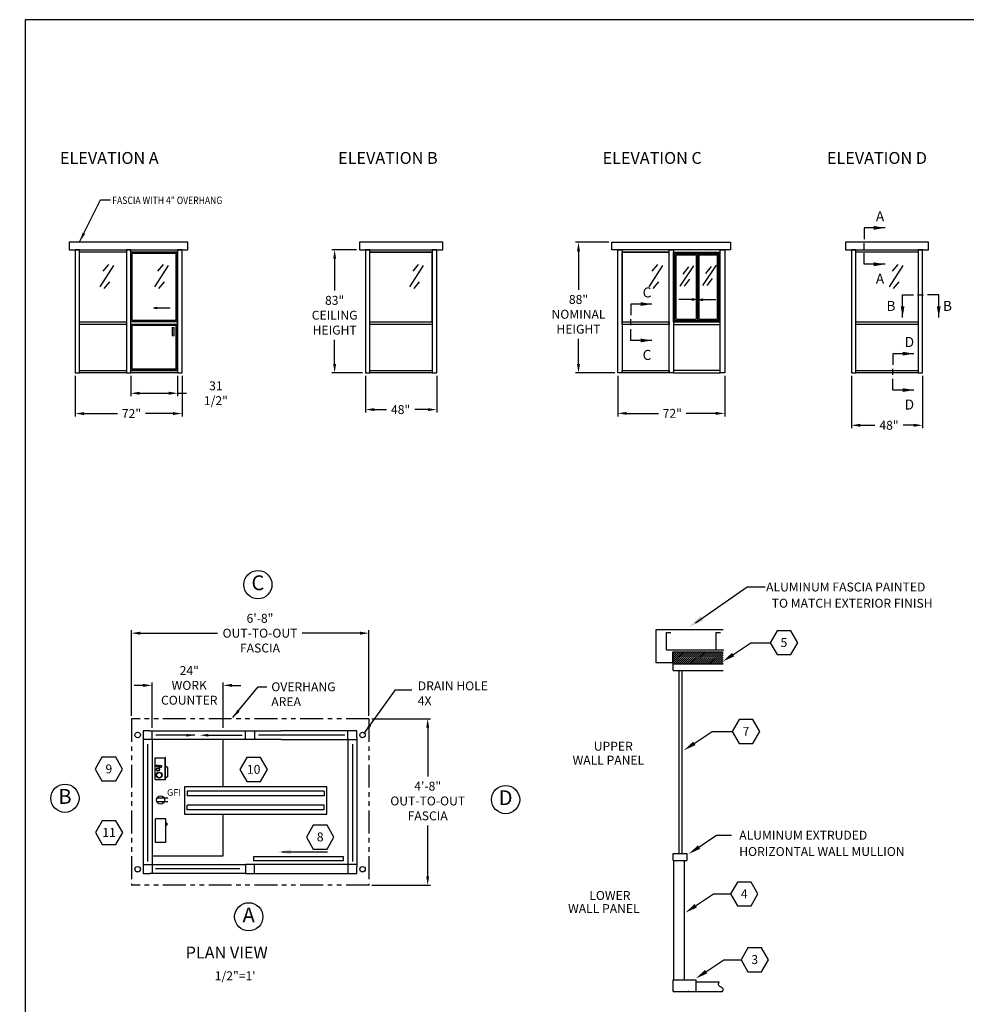
# Model space of a CAD drawing. Extents: x 43 to 1055, y -249 to 830.
# Drawn here: x 43 to 681, y 167 to 830 of the extents above; entities that cross this region are included whole.
import ezdxf
from ezdxf.enums import TextEntityAlignment as Align

# ---------------------------------------------------------------- set-up
doc = ezdxf.new("R2010")
doc.units = 0
doc.header["$LTSCALE"] = 12.333333
doc.header["$MEASUREMENT"] = 0
doc.linetypes.add('PHANTOM', pattern=[2.5, 1.25, -0.25, 0.25, -0.25, 0.25, -0.25])
doc.layers.get('0').update_dxf_attribs({"linetype": 'CONTINUOUS'})
doc.layers.get('DEFPOINTS').update_dxf_attribs({"linetype": 'CONTINUOUS'})
for name, color, linetype in [('1', 7, 'CONTINUOUS'), ('3', 7, 'CONTINUOUS'), ('AUSTIN LOGO', 7, 'CONTINUOUS'), ('BDECK', 1, 'CONTINUOUS'), ('BLOCKS', 7, 'CONTINUOUS'), ('COUNTER', 7, 'CONTINUOUS'), ('DRAWING', 7, 'CONTINUOUS'), ('FRAME', 7, 'CONTINUOUS')]:
    doc.layers.add(name, color=color, linetype=linetype)
doc.styles.add('CITYBLUEPRINT', font='techb___.ttf', dxfattribs={"height": 18})
doc.styles.add('DIMENSION', font='romans.shx', dxfattribs={"width": 0.85, "oblique": 15, "height": 6})
doc.styles.add('ITAL', font='ITALIC')
doc.styles.add('ROMANS', font='romans.shx', dxfattribs={"height": 6})
doc.styles.add('times new roman', font='ARIAL.TTF')
doc.dimstyles.new('STANDARD_WS', dxfattribs={"dimscale": 0, "dimtxt": 6, "dimasz": 6, "dimexe": 2, "dimexo": 2, "dimgap": 3, "dimtad": 0, "dimtih": 1, "dimtoh": 1, "dimdec": 3, "dimzin": 0, "dimdsep": 46, "dimlunit": 5, "dimtxsty": 'DIMENSION', "dimcen": 0.0625, "dimclrd": 3, "dimclre": 3, "dimclrt": 7, "dimadec": 0, "dimazin": 0, "dimtfac": 1, "dimtdec": 4, "dimtofl": 0, "dimtmove": 0, "dimatfit": 3, "dimfxl": 0, "dimfrac": 2, "dimtolj": 1, "dimtzin": 0, "dimarcsym": 0})

# ---------------------------------------------------------------- blocks, each defined once
blk = doc.blocks.new('austin')
at = {"lineweight": 30}
for p, q in [((845.86, 747.87), (0, 747.87)), ((0, 747.87), (0, 0))]:
    blk.add_line(p, q, dxfattribs=at)
at = {"style": 'times new roman'}
for tag, height, p in [('2', 12, (885.94, 580.72)), ('2', 12, (916.48, 580.72)), ('3', 9, (947.02, 580.72)), ('3', 9, (977.56, 580.72))]:
    blk.add_attdef(tag, text='', height=height, rotation=90, dxfattribs=at).set_placement(p, align=Align.MIDDLE_CENTER)
for p in [(906.78, 164.14), (906.78, 150.36)]:
    blk.add_attdef('1', text='', height=6, dxfattribs=at).set_placement(p, align=Align.CENTER)
blk.add_attdef('1', text='', height=6, dxfattribs=at).set_placement((906.78, 136.72), align=Align.MIDDLE_CENTER)
for p in [(904.45, 117.53), (904.45, 101.54), (904.45, 85.54), (904.45, 69.72), (904.45, 52.39), (904.45, 36.34), (904.45, 21.33), (904.45, 4.81)]:
    blk.add_attdef('1', p, '', height=6, dxfattribs=at)
blk = doc.blocks.new('*D15')
at = {"color": 3, "lineweight": -2}
for p, q in [((440.15, 679.81), (417.65, 679.81)), ((419.65, 673.81), (419.65, 647.89)), ((419.65, 597.81), (419.65, 614.75)), ((444.15, 591.81), (417.65, 591.81))]:
    blk.add_line(p, q, dxfattribs=at)
at = {"color": 3}
for points in [[(418.65, 673.81), (420.65, 673.81), (419.65, 679.81)], [(418.65, 597.81), (420.65, 597.81), (419.65, 591.81)]]:
    blk.add_solid(points, dxfattribs=at)
at = {"layer": 'DEFPOINTS', "color": 0}
for p in [(442.15, 679.81), (419.65, 591.81), (446.15, 591.81)]:
    blk.add_point(p, dxfattribs=at)
at = {"color": 7, "insert": (419.65, 631.32), "char_height": 6, "attachment_point": 5, "style": 'DIMENSION'}
blk.add_mtext('\\A1;88"\\PNOMINAL \\PHEIGHT', dxfattribs=at)
blk = doc.blocks.new('*D16')
at = {"color": 3, "lineweight": -2}
for p, q in [((118.41, 360.91), (118.41, 418.62)), ((278.41, 360.91), (278.41, 418.62)), ((124.41, 416.62), (176.53, 416.62)), ((272.41, 416.62), (233.55, 416.62))]:
    blk.add_line(p, q, dxfattribs=at)
at = {"color": 3}
for points in [[(124.41, 417.62), (124.41, 415.62), (118.41, 416.62)], [(272.41, 417.62), (272.41, 415.62), (278.41, 416.62)]]:
    blk.add_solid(points, dxfattribs=at)
at = {"layer": 'DEFPOINTS', "color": 0}
for p in [(118.41, 416.62), (118.41, 358.91), (278.41, 358.91)]:
    blk.add_point(p, dxfattribs=at)
at = {"color": 7, "insert": (205.04, 416.62), "char_height": 6, "attachment_point": 5, "style": 'DIMENSION'}
blk.add_mtext('\\A1;6\'-8"\\POUT-TO-OUT\\PFASCIA', dxfattribs=at)
blk = doc.blocks.new('*D17')
at = {"color": 3, "lineweight": -2}
for p, q in [((126.29, 381.47), (120.29, 381.47)), ((132.29, 352.91), (132.29, 383.47)), ((180.16, 352.91), (180.16, 383.47)), ((186.16, 381.47), (192.16, 381.47))]:
    blk.add_line(p, q, dxfattribs=at)
at = {"color": 3}
for points in [[(126.29, 382.47), (126.29, 380.47), (132.29, 381.47)], [(186.16, 382.47), (186.16, 380.47), (180.16, 381.47)]]:
    blk.add_solid(points, dxfattribs=at)
at = {"layer": 'DEFPOINTS', "color": 0}
for p in [(132.29, 381.47), (132.29, 350.91), (180.16, 350.91)]:
    blk.add_point(p, dxfattribs=at)
at = {"color": 7, "insert": (157.39, 381.47), "char_height": 6, "attachment_point": 5, "style": 'DIMENSION'}
blk.add_mtext('\\A1;24"\\PWORK \\PCOUNTER', dxfattribs=at)
blk = doc.blocks.new('3')
blk.add_circle((-1.18, -0.89), 9.5)
at = {"style": 'CITYBLUEPRINT'}
blk.add_attdef('A', text='', height=10, dxfattribs=at).set_placement((-1.18, -0.93), align=Align.MIDDLE)
blk = doc.blocks.new('LOADCENTERTOP')
at = {"layer": 'COUNTER', "color": 7}
for p, q in [((-0.01, 0.01), (7.24, 0.01)), ((-0.13, -3.36), (7.37, -3.36)), ((-0.13, -3.49), (7.37, -3.49)), ((0.99, -4.24), (0.37, -3.49)), ((0.99, -4.24), (3.87, -4.24))]:
    blk.add_line(p, q, dxfattribs=at)
at = {"layer": 'DRAWING'}
for p, q in [((-0.01, 0.01), (-0.01, -3.36)), ((7.24, 0.01), (7.24, -3.36)), ((-0.13, -3.49), (-0.13, -3.36)), ((3.87, -4.24), (4.49, -3.49)), ((7.37, -3.49), (7.37, -3.36))]:
    blk.add_line(p, q, dxfattribs=at)
for centre, radius in [((1.45, -1.31), 1), ((1.45, -1.31), 0.875), ((3.33, -0.9), 0.562), ((3.33, -0.9), 0.438), ((4.35, -1.7), 0.438), ((4.35, -1.7), 0.312), ((4.58, -0.7), 0.312)]:
    blk.add_circle(centre, radius, dxfattribs=at)
blk = doc.blocks.new('2')
at = {"color": 7}
for p, q in [((0, 0), (-4.63, -8.02)), ((9.26, 0), (0, 0)), ((13.88, -8.02), (9.26, 0)), ((-4.63, -8.02), (0, -16.03)), ((9.26, -16.03), (13.88, -8.02)), ((0, -16.03), (9.26, -16.03))]:
    blk.add_line(p, q, dxfattribs=at)
at = {"color": 7, "style": 'ROMANS'}
blk.add_attdef('11', text='', height=6, dxfattribs=at).set_placement((4.62, -10.89), align=Align.CENTER)
blk = doc.blocks.new('HEAT')
for p, q in [((-14.3, -31.5), (-14.3, 0)), ((0, 0), (-14.3, 0)), ((0, -31.5), (0, 0)), ((0.4, -6.4), (0, -6.4)), ((0.4, -7.6), (0, -7.6)), ((0.4, -5.8), (0.4, -8.2)), ((1.3, -5.8), (0.4, -5.8)), ((1.3, -8.2), (0.4, -8.2)), ((1.3, -5.8), (1.3, -8.2)), ((0, -31.5), (-14.3, -31.5))]:
    blk.add_line(p, q)
blk = doc.blocks.new('GFI OUTLET')
at = {"layer": 'BDECK'}
for p, q in [((4.87, 1.24), (-2.46, 1.24)), ((4.87, -1.24), (-2.46, -1.24))]:
    blk.add_line(p, q, dxfattribs=at)
blk.add_circle((0, 0), 2.75, dxfattribs=at)
at = {"layer": 'BDECK', "style": 'ROMANS'}
blk.add_text('GFI', height=4.5, dxfattribs=at).set_placement((4.33, 2.86))
blk = doc.blocks.new('*D18')
at = {"color": 3, "lineweight": -2}
for p, q in [((280.41, 358.91), (320.04, 358.91)), ((318.04, 352.91), (318.04, 320.2)), ((318.04, 252.97), (318.04, 287.06)), ((280.41, 246.97), (320.04, 246.97))]:
    blk.add_line(p, q, dxfattribs=at)
at = {"color": 3}
for points in [[(317.04, 352.91), (319.04, 352.91), (318.04, 358.91)], [(317.04, 252.97), (319.04, 252.97), (318.04, 246.97)]]:
    blk.add_solid(points, dxfattribs=at)
at = {"layer": 'DEFPOINTS', "color": 0}
for p in [(278.41, 358.91), (278.41, 246.97), (318.04, 246.97)]:
    blk.add_point(p, dxfattribs=at)
at = {"color": 7, "insert": (318.04, 303.63), "char_height": 6, "attachment_point": 5, "style": 'DIMENSION'}
blk.add_mtext('\\A1;4\'-8"\\POUT-TO-OUT\\PFASCIA', dxfattribs=at)
blk = doc.blocks.new('*D19')
at = {"color": 3, "lineweight": -2}
for p, q in [((80.54, 589.81), (80.54, 562.48)), ((152.54, 589.81), (152.54, 562.48)), ((86.54, 564.48), (109.08, 564.48)), ((146.54, 564.48), (127.85, 564.48))]:
    blk.add_line(p, q, dxfattribs=at)
at = {"color": 3}
for points in [[(86.54, 565.48), (86.54, 563.48), (80.54, 564.48)], [(146.54, 565.48), (146.54, 563.48), (152.54, 564.48)]]:
    blk.add_solid(points, dxfattribs=at)
at = {"layer": 'DEFPOINTS', "color": 0}
for p in [(80.54, 591.81), (152.54, 591.81), (80.54, 564.48)]:
    blk.add_point(p, dxfattribs=at)
at = {"color": 7, "insert": (118.46, 564.48), "char_height": 6, "attachment_point": 5, "style": 'DIMENSION'}
blk.add_mtext('\\A1;72"', dxfattribs=at)
blk = doc.blocks.new('*D20')
at = {"color": 3, "lineweight": -2}
for p, q in [((270.14, 674.81), (253.34, 674.81)), ((255.34, 668.81), (255.34, 647.28)), ((255.34, 597.81), (255.34, 614.14)), ((274.14, 591.81), (253.34, 591.81))]:
    blk.add_line(p, q, dxfattribs=at)
at = {"color": 3}
for points in [[(254.34, 668.81), (256.34, 668.81), (255.34, 674.81)], [(254.34, 597.81), (256.34, 597.81), (255.34, 591.81)]]:
    blk.add_solid(points, dxfattribs=at)
at = {"layer": 'DEFPOINTS', "color": 0}
for p in [(272.14, 674.81), (255.34, 591.81), (276.14, 591.81)]:
    blk.add_point(p, dxfattribs=at)
at = {"color": 7, "insert": (255.34, 630.71), "char_height": 6, "attachment_point": 5, "style": 'DIMENSION'}
blk.add_mtext('\\A1;83"\\PCEILING \\PHEIGHT', dxfattribs=at)
blk = doc.blocks.new('*D21')
at = {"color": 3, "lineweight": -2}
for p, q in [((118.05, 589.81), (118.05, 576.17)), ((149.54, 589.81), (149.54, 576.17)), ((124.05, 578.17), (143.54, 578.17)), ((149.54, 578.17), (155.54, 578.17))]:
    blk.add_line(p, q, dxfattribs=at)
at = {"color": 3}
for points in [[(124.05, 579.17), (124.05, 577.17), (118.05, 578.17)], [(143.54, 579.17), (143.54, 577.17), (149.54, 578.17)]]:
    blk.add_solid(points, dxfattribs=at)
at = {"layer": 'DEFPOINTS', "color": 0}
for p in [(118.05, 591.81), (149.54, 591.81), (149.54, 578.17)]:
    blk.add_point(p, dxfattribs=at)
at = {"color": 7, "insert": (175.33, 578.17), "char_height": 6, "attachment_point": 5, "style": 'DIMENSION'}
blk.add_mtext('\\A1;31 1/2"', dxfattribs=at)
blk = doc.blocks.new('4')
at = {"layer": 'BLOCKS'}
blk.add_hatch(color=3, dxfattribs=at).paths.add_polyline_path([(2.17, -0.49), (2.17, 0.49), (0, 0)])
at = {"layer": 'BLOCKS', "color": 3}
for p, q in [((0, 0), (2.17, 0.49)), ((2.17, 0.49), (2.17, -0.49)), ((2.17, 0), (11.17, 0)), ((0, 0), (2.17, -0.49))]:
    blk.add_line(p, q, dxfattribs=at)
blk = doc.blocks.new('*D22')
at = {"color": 3, "lineweight": -2}
for p, q in [((276.14, 589.81), (276.14, 565.15)), ((324.14, 589.81), (324.14, 565.15)), ((282.14, 567.15), (290.19, 567.15)), ((318.14, 567.15), (309.39, 567.15))]:
    blk.add_line(p, q, dxfattribs=at)
at = {"color": 3}
for points in [[(282.14, 568.15), (282.14, 566.15), (276.14, 567.15)], [(318.14, 568.15), (318.14, 566.15), (324.14, 567.15)]]:
    blk.add_solid(points, dxfattribs=at)
at = {"layer": 'DEFPOINTS', "color": 0}
for p in [(276.14, 591.81), (324.14, 591.81), (276.14, 567.15)]:
    blk.add_point(p, dxfattribs=at)
at = {"color": 7, "insert": (299.79, 567.15), "char_height": 6, "attachment_point": 5, "style": 'DIMENSION'}
blk.add_mtext('\\A1;48"', dxfattribs=at)
blk = doc.blocks.new('1')
at = {"color": 7}
for p, q in [((-9.26, 16.03), (-13.88, 8.02)), ((0, 16.03), (-9.26, 16.03)), ((4.63, 8.02), (0, 16.03)), ((-13.88, 8.02), (-9.26, 0)), ((0, 0), (4.63, 8.02)), ((-9.26, 0), (0, 0))]:
    blk.add_line(p, q, dxfattribs=at)
blk.add_line((-25.39, 8.02), (-13.88, 8.02))
at = {"color": 7, "style": 'ROMANS'}
blk.add_attdef('11', text='', height=6, dxfattribs=at).set_placement((-4.64, 5.14), align=Align.CENTER)
blk = doc.blocks.new('M1')
at = {"layer": 'FRAME', "color": 7}
for p, q in [((9.48, 8.18), (0.03, 8.18)), ((0.03, 8.18), (0.03, 3.14)), ((0.03, -1.32), (0.03, 1.35)), ((0.03, -8.15), (0.03, -3.1)), ((9.48, -8.15), (0.03, -8.15))]:
    blk.add_line(p, q, dxfattribs=at)
for points in [[(4.41, 7.34), (9.48, 8.18), (4.41, 9.03)], [(4.41, -8.99), (9.48, -8.15), (4.41, -7.3)]]:
    blk.add_solid(points, dxfattribs=at)
at = {"layer": 'FRAME', "color": 7, "style": 'CITYBLUEPRINT'}
for p in [(5.34, 11.16), (5.34, -16.89)]:
    blk.add_attdef('VIEW1', p, '', height=4.5, dxfattribs=at)
blk = doc.blocks.new('*D25')
at = {"color": 3, "lineweight": -2}
for p, q in [((603.52, 589.81), (603.52, 554.59)), ((651.52, 589.81), (651.52, 554.59)), ((609.52, 556.59), (619.23, 556.59)), ((645.52, 556.59), (638.43, 556.59))]:
    blk.add_line(p, q, dxfattribs=at)
at = {"color": 3}
for points in [[(609.52, 557.59), (609.52, 555.59), (603.52, 556.59)], [(645.52, 557.59), (645.52, 555.59), (651.52, 556.59)]]:
    blk.add_solid(points, dxfattribs=at)
at = {"layer": 'DEFPOINTS', "color": 0}
for p in [(603.52, 591.81), (651.52, 591.81), (603.52, 556.59)]:
    blk.add_point(p, dxfattribs=at)
at = {"color": 7, "insert": (628.83, 556.59), "char_height": 6, "attachment_point": 5, "style": 'DIMENSION'}
blk.add_mtext('\\A1;48"', dxfattribs=at)
blk = doc.blocks.new('*D26')
at = {"color": 3, "lineweight": -2}
for p, q in [((446.15, 589.81), (446.15, 562.61)), ((518.15, 589.81), (518.15, 562.61)), ((452.15, 564.61), (473.45, 564.61)), ((512.15, 564.61), (492.22, 564.61))]:
    blk.add_line(p, q, dxfattribs=at)
at = {"color": 3}
for points in [[(452.15, 565.61), (452.15, 563.61), (446.15, 564.61)], [(512.15, 565.61), (512.15, 563.61), (518.15, 564.61)]]:
    blk.add_solid(points, dxfattribs=at)
at = {"layer": 'DEFPOINTS', "color": 0}
for p in [(446.15, 591.81), (518.15, 591.81), (446.15, 564.61)]:
    blk.add_point(p, dxfattribs=at)
at = {"color": 7, "insert": (482.83, 564.61), "char_height": 6, "attachment_point": 5, "style": 'DIMENSION'}
blk.add_mtext('\\A1;72"', dxfattribs=at)
blk = doc.blocks.new('M2')
at = {"layer": 'FRAME', "color": 7}
for p, q in [((-8.14, 0), (-3.09, 0)), ((-8.14, -10.24), (-8.14, 0)), ((-1.31, 0), (1.36, 0)), ((8.19, 0), (3.14, 0)), ((8.19, -10.24), (8.19, 0))]:
    blk.add_line(p, q, dxfattribs=at)
for points in [[(-8.9, -5.18), (-8.05, -10.24), (-7.21, -5.18)], [(7.34, -5.18), (8.19, -10.24), (9.03, -5.18)]]:
    blk.add_solid(points, dxfattribs=at)
at = {"layer": 'FRAME', "color": 7, "style": 'CITYBLUEPRINT'}
for p in [(-15.27, -7.27), (10.08, -7.27)]:
    blk.add_attdef('VIEW1', p, '', height=4.5, dxfattribs=at)

msp = doc.modelspace()

# ---------------------------------------------------------------- linework, layer by layer
for p, q in [((156.5354, 679.807), (76.5354, 679.807)), ((76.5354, 679.807), (76.5354, 674.807)), ((156.5354, 674.807), (156.5354, 679.807)), ((328.1389, 679.807), (272.1389, 679.807)), ((272.1389, 679.807), (272.1389, 674.807)), ((328.1389, 674.807), (328.1389, 679.807)), ((442.15, 679.807), (522.15, 679.807)), ((442.15, 674.807), (442.15, 679.807)), ((522.15, 679.807), (522.15, 674.807)), ((655.5195, 679.807), (599.5195, 679.807)), ((599.5195, 679.807), (599.5195, 674.807)), ((655.5195, 674.807), (655.5195, 679.807)), ((76.5354, 674.807), (156.5354, 674.807)), ((80.5354, 674.807), (80.5354, 591.807)), ((83.5354, 674.807), (80.5354, 674.807)), ((83.5354, 674.807), (115.0479, 674.807)), ((83.5354, 591.807), (83.5354, 674.807)), ((83.5354, 673.057), (83.5354, 674.807)), ((115.0479, 673.057), (83.5354, 673.057)), ((115.0479, 674.807), (115.0479, 591.807)), ((118.0479, 674.807), (115.0479, 674.807)), ((115.0479, 674.807), (115.0479, 673.057)), ((118.0479, 591.807), (118.0479, 674.807)), ((118.0479, 674.807), (149.5354, 674.807)), ((118.0479, 673.057), (118.0479, 674.807)), ((118.0479, 593.557), (118.0479, 673.057)), ((118.0479, 593.557), (118.0479, 673.057)), ((118.0479, 626.307), (118.0479, 673.057)), ((149.5354, 673.057), (118.0479, 673.057)), ((149.5354, 673.057), (118.0479, 673.057)), ((118.0479, 673.057), (149.5354, 673.057)), ((118.0479, 673.057), (149.5354, 673.057)), ((118.9229, 627.182), (118.9229, 672.182)), ((148.6604, 672.182), (118.9229, 672.182)), ((148.6604, 627.182), (148.6604, 672.182)), ((149.5354, 674.807), (149.5354, 591.807)), ((152.5354, 674.807), (149.5354, 674.807)), ((149.5354, 674.807), (149.5354, 673.057)), ((149.5354, 593.557), (149.5354, 673.057)), ((149.5354, 593.557), (149.5354, 673.057)), ((149.5354, 626.307), (149.5354, 673.057)), ((152.5354, 591.807), (152.5354, 674.807)), ((272.1389, 674.807), (328.1389, 674.807)), ((276.1389, 674.807), (276.1389, 591.807)), ((279.1389, 674.807), (276.1389, 674.807)), ((279.1389, 591.807), (279.1389, 674.807)), ((279.1389, 674.807), (321.1389, 674.807)), ((279.1389, 673.057), (279.1389, 674.807)), ((279.1389, 626.307), (279.1389, 673.057)), ((321.1389, 673.057), (279.1389, 673.057)), ((279.1389, 673.057), (321.1389, 673.057)), ((321.1389, 674.807), (321.1389, 591.807)), ((321.1389, 674.807), (321.1389, 673.057)), ((324.1389, 674.807), (321.1389, 674.807)), ((321.1389, 626.307), (321.1389, 673.057)), ((324.1389, 591.807), (324.1389, 674.807)), ((522.15, 674.807), (442.15, 674.807)), ((446.15, 591.807), (446.15, 674.807)), ((446.15, 674.807), (449.15, 674.807)), ((449.15, 674.807), (449.15, 591.807)), ((480.6375, 674.807), (449.15, 674.807)), ((449.15, 674.807), (449.15, 673.057)), ((449.15, 626.307), (449.15, 673.057)), ((449.15, 673.057), (480.6375, 673.057)), ((480.6375, 673.057), (449.15, 673.057)), ((480.6375, 591.807), (480.6375, 674.807)), ((480.6375, 673.057), (480.6375, 674.807)), ((480.6375, 674.807), (483.6375, 674.807)), ((480.6375, 626.307), (480.6375, 673.057)), ((483.6201, 626.3142), (483.6201, 673.0642)), ((483.6201, 673.0642), (515.1201, 673.0642)), ((483.6375, 674.807), (483.6375, 591.807)), ((515.15, 674.807), (483.6375, 674.807)), ((483.6375, 674.807), (483.6375, 673.057)), ((483.6375, 673.057), (515.15, 673.057)), ((484.4951, 627.1892), (484.4951, 672.1892)), ((484.4951, 672.1892), (514.2451, 672.1892)), ((485.3701, 628.0642), (485.3701, 671.3142)), ((485.3701, 671.3142), (498.8701, 671.3142)), ((498.8701, 671.3142), (498.8701, 628.0642)), ((499.7451, 672.1892), (499.7451, 627.1892)), ((500.6201, 671.3142), (500.6201, 628.0642)), ((500.6201, 671.3142), (513.3701, 671.3142)), ((513.3701, 628.0642), (513.3701, 671.3142)), ((514.2451, 627.1892), (514.2451, 672.1892)), ((515.1201, 626.3142), (515.1201, 673.0642)), ((515.15, 591.807), (515.15, 674.807)), ((515.15, 674.807), (518.15, 674.807)), ((515.15, 673.057), (515.15, 674.807)), ((518.15, 674.807), (518.15, 591.807)), ((599.5195, 674.807), (655.5195, 674.807)), ((603.5195, 674.807), (603.5195, 591.807)), ((606.5195, 674.807), (603.5195, 674.807)), ((606.5195, 591.807), (606.5195, 674.807)), ((606.5195, 674.807), (648.5195, 674.807)), ((606.5195, 673.057), (606.5195, 674.807)), ((648.5195, 673.057), (606.5195, 673.057)), ((648.5195, 674.807), (648.5195, 591.807)), ((648.5195, 674.807), (648.5195, 673.057)), ((651.5195, 674.807), (648.5195, 674.807)), ((651.5195, 591.807), (651.5195, 674.807)), ((83.5354, 626.307), (115.0479, 626.307)), ((83.5354, 624.557), (83.5354, 626.307)), ((115.0479, 624.557), (83.5354, 624.557)), ((115.0479, 626.307), (115.0479, 624.557)), ((149.5354, 626.307), (118.0479, 626.307)), ((149.5354, 624.557), (118.0479, 624.557)), ((148.6604, 627.182), (118.9229, 627.182)), ((148.6604, 623.682), (118.9229, 623.682)), ((118.9229, 594.432), (118.9229, 623.682)), ((148.6604, 594.432), (148.6604, 623.682)), ((279.1389, 626.307), (321.1389, 626.307)), ((279.1389, 626.307), (321.1389, 626.307)), ((279.1389, 624.557), (279.1389, 626.307)), ((321.1389, 624.557), (279.1389, 624.557)), ((321.1389, 626.307), (321.1389, 624.557)), ((449.125, 626.307), (480.6375, 626.307)), ((449.125, 624.557), (449.125, 626.307)), ((480.6375, 624.557), (449.125, 624.557)), ((480.6375, 626.307), (480.6375, 624.557)), ((483.6201, 626.3142), (515.1201, 626.3142)), ((515.15, 626.307), (483.6375, 626.307)), ((483.6375, 626.307), (483.6375, 624.557)), ((483.6375, 624.557), (515.15, 624.557)), ((484.4951, 627.1892), (514.2451, 627.1892)), ((485.3701, 628.0642), (498.8701, 628.0642)), ((500.6201, 628.0642), (513.3701, 628.0642)), ((515.15, 624.557), (515.15, 626.307)), ((606.5195, 626.307), (648.5195, 626.307)), ((606.5195, 624.557), (606.5195, 626.307)), ((648.5195, 624.557), (606.5195, 624.557)), ((648.5195, 626.307), (648.5195, 624.557)), ((145.8983, 622.4815), (145.8983, 617.1145)), ((145.8983, 622.4815), (147.2016, 622.4815)), ((145.8983, 617.1145), (147.2016, 617.1145)), ((147.2016, 617.1145), (147.2016, 622.4815)), ((80.5354, 591.807), (83.5354, 591.807)), ((83.5354, 593.557), (115.0479, 593.557)), ((83.5354, 591.807), (83.5354, 593.557)), ((115.0479, 591.807), (83.5354, 591.807)), ((115.0479, 593.557), (115.0479, 591.807)), ((115.0479, 591.807), (118.0479, 591.807)), ((118.0479, 593.557), (149.5354, 593.557)), ((149.5354, 593.557), (118.0479, 593.557)), ((118.0479, 593.557), (149.5354, 593.557)), ((118.0479, 591.807), (118.0479, 593.557)), ((149.5354, 591.807), (118.0479, 591.807)), ((148.6604, 594.432), (118.9229, 594.432)), ((149.5354, 593.557), (149.5354, 591.807)), ((149.5354, 591.807), (152.5354, 591.807)), ((276.1389, 591.807), (279.1389, 591.807)), ((279.1389, 593.557), (321.1389, 593.557)), ((279.1389, 591.807), (279.1389, 593.557)), ((321.1389, 591.807), (279.1389, 591.807)), ((321.1389, 593.557), (321.1389, 591.807)), ((321.1389, 591.807), (324.1389, 591.807)), ((449.15, 591.807), (446.15, 591.807)), ((449.15, 593.557), (480.6625, 593.557)), ((449.15, 591.807), (449.15, 593.557)), ((480.6625, 591.807), (449.15, 591.807)), ((483.6375, 591.807), (480.6375, 591.807)), ((480.6625, 593.557), (480.6625, 591.807)), ((515.15, 593.557), (483.6375, 593.557)), ((483.6375, 593.557), (483.6375, 591.807)), ((483.6375, 591.807), (515.15, 591.807)), ((515.15, 591.807), (515.15, 593.557)), ((518.15, 591.807), (515.15, 591.807)), ((603.5195, 591.807), (606.5195, 591.807)), ((606.5195, 593.557), (648.5195, 593.557)), ((606.5195, 591.807), (606.5195, 593.557)), ((648.5195, 591.807), (606.5195, 591.807)), ((648.5195, 593.557), (648.5195, 591.807)), ((648.5195, 591.807), (651.5195, 591.807)), ((498.5758, 423.4977), (533.293, 447.7082)), ((533.293, 447.7082), (545.4981, 447.7082)), ((472.0598, 419.0716), (517.0894, 419.0716)), ((472.0598, 396.7129), (472.0598, 419.0716)), ((478.8644, 405.4557), (478.8644, 417.1292)), ((478.8644, 417.1292), (481.9321, 417.1292)), ((512.3084, 405.4557), (512.3084, 417.1292)), ((512.3084, 417.1292), (515.376, 417.1292)), ((478.8644, 405.4557), (517.4845, 405.4557)), ((520.3571, 399.8783), (535.8215, 410.188)), ((535.8215, 410.188), (537.9296, 410.188)), ((483.0392, 403.9461), (483.0392, 396.7129)), ((483.4784, 403.9461), (517.0894, 403.9461)), ((483.4784, 391.4296), (483.4784, 403.9461)), ((483.0392, 396.7129), (472.0598, 396.7129)), ((483.4784, 396.0409), (517.0894, 396.0409)), ((483.4784, 391.4296), (517.0894, 391.4296)), ((487.431, 268.2404), (487.431, 391.4296)), ((489.3918, 268.2404), (489.3918, 391.4296)), ((130.7891, 350.9105), (126.2891, 350.9105)), ((126.2891, 350.9105), (126.2891, 346.4105)), ((126.2891, 346.4105), (126.2891, 259.348)), ((132.2891, 344.9105), (126.2891, 344.9105)), ((130.7891, 350.9105), (219.259, 350.9105)), ((132.2891, 344.9105), (132.2891, 350.9105)), ((219.259, 344.9105), (132.2891, 344.9105)), ((132.2891, 344.9105), (132.2891, 254.848)), ((180.1641, 313.1365), (180.1641, 344.9105)), ((195.2891, 344.9105), (195.2891, 350.9105)), ((201.2891, 350.9105), (201.2891, 344.9105)), ((225.259, 350.9105), (219.259, 350.9105)), ((219.259, 344.9105), (225.259, 344.9105)), ((265.7891, 350.9105), (225.259, 350.9105)), ((225.259, 344.9105), (264.2891, 344.9105)), ((264.2891, 344.9105), (264.2891, 350.9105)), ((264.2891, 344.9105), (264.2891, 254.848)), ((264.2891, 344.9105), (270.2891, 344.9105)), ((270.2891, 350.9105), (265.7891, 350.9105)), ((270.2891, 346.4105), (270.2891, 350.9105)), ((270.2891, 346.4105), (270.2891, 259.348)), ((494.1774, 340.0953), (509.6418, 350.405)), ((509.6418, 350.405), (511.7498, 350.405)), ((250.1485, 313.1365), (154.1755, 313.1365)), ((154.1755, 313.1365), (154.1755, 294.6365)), ((250.1485, 294.6365), (250.1485, 313.1365)), ((248.3922, 310.2122), (155.9318, 310.2122)), ((155.9318, 310.2122), (155.9318, 306.9954)), ((248.3922, 306.9954), (155.9318, 306.9954)), ((248.3922, 310.2122), (248.3922, 306.9954)), ((248.3922, 300.7775), (155.9318, 300.7775)), ((155.9318, 297.5607), (155.9318, 300.7775)), ((248.3922, 297.5607), (248.3922, 300.7775)), ((154.1755, 294.6365), (250.1485, 294.6365)), ((248.3922, 297.5607), (155.9318, 297.5607)), ((180.1641, 266.7574), (180.1641, 294.6365)), ((497.3394, 270.2538), (512.7283, 280.513)), ((512.7283, 280.513), (522.6284, 280.513)), ((132.2891, 266.7574), (180.1641, 266.7574)), ((200.7348, 266.2428), (261.1037, 266.2428)), ((200.7348, 266.2428), (200.7348, 263.3332)), ((261.1037, 266.2428), (261.1037, 263.3332)), ((483.4784, 268.2404), (487.431, 268.2404)), ((483.4784, 268.2404), (492.7011, 268.2404)), ((483.4784, 263.6291), (483.4784, 268.2404)), ((487.431, 268.2404), (491.3836, 268.2404)), ((490.7248, 268.2404), (492.7011, 268.2404)), ((492.7011, 268.2404), (492.7011, 263.6291)), ((126.2891, 260.848), (195.2891, 260.848)), ((126.2891, 259.348), (126.2891, 254.848)), ((199.7891, 260.848), (195.2891, 260.848)), ((195.2891, 260.848), (195.2891, 254.848)), ((270.2891, 260.848), (199.7891, 260.848)), ((261.1037, 263.3332), (200.7348, 263.3332)), ((201.2891, 254.848), (201.2891, 260.848)), ((270.2891, 254.848), (270.2891, 259.348)), ((483.4784, 263.6291), (492.7011, 263.6291)), ((483.931, 183.2597), (483.931, 263.6291)), ((490.7248, 263.6291), (490.7248, 183.2597)), ((126.2891, 254.848), (130.7891, 254.848)), ((195.2891, 254.848), (130.7891, 254.848)), ((195.2891, 254.848), (199.7891, 254.848)), ((199.7891, 254.848), (265.7891, 254.848)), ((265.7891, 254.848), (270.2891, 254.848)), ((495.1614, 230.7524), (510.5306, 240.9985)), ((502.1729, 186.3956), (517.6373, 196.7052)), ((483.4784, 183.2597), (498.7539, 183.2597)), ((483.4784, 183.2597), (492.7011, 183.2597)), ((483.4784, 175.3545), (483.4784, 183.2597)), ((483.4784, 178.6483), (483.4784, 183.2597)), ((498.7539, 183.2597), (498.7539, 175.3545)), ((498.7539, 181.9554), (514.5146, 181.9554)), ((483.4784, 175.3545), (488.0898, 175.3545)), ((483.4784, 175.3545), (498.7539, 175.3545)), ((484.1372, 175.3545), (483.4784, 175.3545)), ((494.0187, 175.3545), (493.3599, 175.3545)), ((498.7539, 175.3545), (516.3931, 175.3545)), ((498.7539, 175.3545), (498.7539, 175.0251)), ((515.9895, 175.0251), (498.7539, 175.0251))]:
    msp.add_line(p, q)
at = {"color": 3}
for p, q in [((106.2953, 664.1262), (97.0715, 649.7946)), ((102.8791, 664.8087), (99.1213, 660.3727)), ((143.2658, 664.1262), (134.042, 649.7946)), ((139.8496, 664.8087), (136.0917, 660.3727)), ((315.0955, 664.1262), (305.8718, 649.7946)), ((311.6793, 664.8087), (307.9215, 660.3727)), ((476.2489, 664.1262), (467.0251, 649.7946)), ((472.8327, 664.8087), (469.0749, 660.3727)), ((497.0474, 663.9216), (487.8154, 650.2754)), ((493.7239, 663.184), (490.0311, 658.3894)), ((512.3313, 664.2905), (503.0994, 650.6442)), ((509.0078, 663.5528), (505.315, 658.7582)), ((638.2159, 664.1262), (628.9921, 649.7946)), ((634.7996, 664.8087), (631.0418, 660.3727)), ((103.5623, 653.2069), (99.8045, 648.771)), ((140.5328, 653.2069), (136.775, 648.771)), ((312.3626, 653.2069), (308.6047, 648.771)), ((473.516, 653.2069), (469.7581, 648.771)), ((494.4624, 655.07), (490.7696, 650.2754)), ((509.7464, 655.4388), (506.0536, 650.6442)), ((635.4829, 653.2069), (631.725, 648.771)), ((161.0718, 347.9105), (134.8535, 347.9105)), ((169.9429, 347.9105), (193.108, 347.9105)), ((262.2671, 347.9105), (204.1402, 347.9105)), ((129.2891, 341.8593), (129.2891, 262.8768)), ((267.2891, 341.8593), (267.2891, 262.8768)), ((219.6613, 269.3837), (250.5804, 269.3837)), ((191.4944, 257.848), (134.6322, 257.848))]:
    msp.add_line(p, q, dxfattribs=at)
at = {"color": 0}
for p, q in [((483.4784, 400.0084), (487.4162, 403.9461)), ((483.4784, 398.6825), (488.742, 403.9461)), ((483.4784, 397.3567), (490.0678, 403.9461)), ((483.4784, 402.66), (484.7645, 403.9461)), ((483.4784, 401.3342), (486.0903, 403.9461)), ((483.4885, 396.0409), (491.3936, 403.9461)), ((484.8143, 396.0409), (492.7195, 403.9461)), ((486.1401, 396.0409), (494.0453, 403.9461)), ((487.4659, 396.0409), (495.3711, 403.9461)), ((488.7918, 396.0409), (496.6969, 403.9461)), ((490.1176, 396.0409), (498.0228, 403.9461)), ((491.4434, 396.0409), (499.3486, 403.9461)), ((492.7692, 396.0409), (500.6744, 403.9461)), ((494.0951, 396.0409), (502.0002, 403.9461)), ((495.4209, 396.0409), (503.3261, 403.9461)), ((496.7467, 396.0409), (504.6519, 403.9461)), ((498.0725, 396.0409), (505.9777, 403.9461)), ((499.3984, 396.0409), (507.3035, 403.9461)), ((500.7242, 396.0409), (508.6294, 403.9461)), ((502.05, 396.0409), (509.9552, 403.9461)), ((503.3758, 396.0409), (511.281, 403.9461)), ((504.7017, 396.0409), (512.6068, 403.9461)), ((506.0275, 396.0409), (513.9327, 403.9461)), ((507.3533, 396.0409), (515.2585, 403.9461)), ((508.6791, 396.0409), (516.5843, 403.9461)), ((510.005, 396.0409), (517.0894, 403.1254)), ((511.3308, 396.0409), (517.0894, 401.7996)), ((512.6566, 396.0409), (517.0894, 400.4737)), ((513.9824, 396.0409), (517.0894, 399.1479)), ((515.3083, 396.0409), (517.0894, 397.8221)), ((516.6341, 396.0409), (517.0894, 396.4963))]:
    msp.add_line(p, q, dxfattribs=at)
at = {"color": 3, "linetype": 'PHANTOM'}
for p, q in [((278.4141, 358.9105), (118.4141, 358.9105)), ((118.4141, 358.9105), (118.4141, 246.822)), ((278.4141, 358.9105), (278.4141, 246.822)), ((278.4141, 246.848), (118.4141, 246.848))]:
    msp.add_line(p, q, dxfattribs=at)
for centre in [(122.6746, 348.0336), (274.1535, 348.0336), (122.6746, 257.6989), (274.1535, 257.6989)]:
    msp.add_circle(centre, 1.8417)
msp.add_open_spline([(515.9895, 175.0251), (517.0212, 175.8166), (518.1916, 177.3809), (513.2903, 179.0753), (513.8349, 180.9739), (514.5146, 181.9554)], degree=3, knots=[2.79337445, 2.79337445, 2.79337445, 2.79337445, 6.1133724, 9.73181623, 12.98313245, 12.98313245, 12.98313245, 12.98313245])
at = {"color": 0, "linetype": 'ByBlock'}
for p in [(119.2979, 593.557), (148.2854, 593.557)]:
    msp.add_point(p, dxfattribs=at)
for points in [[(503.7259, 425.1394), (501.777, 428.0627), (493.9814, 420.7543)], [(524.6446, 401.0477), (523.0855, 403.3864), (516.8491, 397.5397)], [(498.4649, 341.2647), (496.9058, 343.6034), (490.6693, 337.7567)], [(501.627, 271.4231), (500.0679, 273.7618), (493.8314, 267.9151)], [(499.449, 231.9217), (497.8898, 234.2604), (491.6534, 228.4137)], [(506.4605, 187.5649), (504.9013, 189.9036), (498.6649, 184.0569)]]:
    msp.add_solid(points)
at = {"color": 3}
for points in [[(155.4918, 348.8405), (161.0718, 347.9105), (155.4918, 346.9805)], [(170.2444, 348.8405), (164.6644, 347.9105), (170.2444, 346.9805)], [(225.9613, 270.9337), (216.6613, 269.3837), (225.9613, 267.8337)]]:
    msp.add_solid(points, dxfattribs=at)

# ---------------------------------------------------------------- block references
ref = msp.add_blockref('M1', (611.9869, 677.232), dxfattribs=dict(xscale=1.5, yscale=1.5, zscale=1.5))
ref.add_attrib('VIEW1', 'A', (619.99, 651.8905), dxfattribs={"layer": 'FRAME', "color": 7, "height": 6.75, "style": 'CITYBLUEPRINT'})
ref.add_attrib('VIEW1', 'A', (619.99, 693.9699), dxfattribs={"layer": 'FRAME', "color": 7, "height": 6.75, "style": 'CITYBLUEPRINT'})
ref = msp.add_blockref('M1', (454.8675, 625.9289), dxfattribs=dict(xscale=1.5, yscale=1.5, zscale=1.5))
ref.add_attrib('VIEW1', 'C', (462.8706, 600.5875), dxfattribs={"layer": 'FRAME', "color": 7, "height": 6.75, "style": 'CITYBLUEPRINT'})
ref.add_attrib('VIEW1', 'C', (462.8706, 642.6668), dxfattribs={"layer": 'FRAME', "color": 7, "height": 6.75, "style": 'CITYBLUEPRINT'})
ref = msp.add_blockref('M2', (650.0672, 644.5181), dxfattribs=dict(xscale=1.5, yscale=1.5, zscale=1.5))
ref.add_attrib('VIEW1', 'B', (665.1856, 633.6163), dxfattribs={"layer": 'FRAME', "color": 7, "height": 6.75, "style": 'CITYBLUEPRINT'})
ref.add_attrib('VIEW1', 'B', (627.1548, 633.6163), dxfattribs={"layer": 'FRAME', "color": 7, "height": 6.75, "style": 'CITYBLUEPRINT'})
at = {"xscale": -1}
msp.add_blockref('4', (498.4806, 641.1937), dxfattribs=at)
for name, p in [('4', (501.0097, 641.1937)), ('4', (133.3892, 635.6794)), ('GFI OUTLET', (138.0662, 304.2367))]:
    msp.add_blockref(name, p)
ref = msp.add_blockref('M1', (631.4129, 592.5341), dxfattribs=dict(xscale=1.5, yscale=1.5, zscale=1.5))
ref.add_attrib('VIEW1', 'D', (639.4159, 567.1926), dxfattribs={"layer": 'FRAME', "color": 7, "height": 6.75, "style": 'CITYBLUEPRINT'})
ref.add_attrib('VIEW1', 'D', (639.4159, 609.272), dxfattribs={"layer": 'FRAME', "color": 7, "height": 6.75, "style": 'CITYBLUEPRINT'})
for name, p, values in [('3', (204.8112, 450.1645), {'A': 'C'}), ('1', (562.6915, 402.1504), {'11': '5'}), ('1', (537.1411, 342.3894), {'11': '7'}), ('2', (98.5929, 333.1287), {'11': '9'}), ('2', (196.1989, 332.8211), {'11': '10'}), ('3', (74.8265, 306.3381), {'A': 'B'}), ('3', (371.6978, 305.4553), {'A': 'D'}), ('2', (98.7544, 290.3488), {'11': '11'}), ('2', (240.9826, 287.3084), {'11': '8'}), ('1', (535.9218, 232.9829), {'11': '4'}), ('3', (198.6244, 226.5241), {'A': 'A'}), ('1', (543.0286, 188.6896), {'11': '3'})]:
    msp.add_blockref(name, p).add_auto_attribs(values)
at = {"xscale": 2, "yscale": 2, "zscale": 2, "rotation": 90}
msp.add_blockref('LOADCENTERTOP', (134.4563, 318.1695), dxfattribs=at)
at = {"xscale": 0.5, "yscale": 0.5, "zscale": 0.5}
msp.add_blockref('HEAT', (141.6978, 291.5276), dxfattribs=at)
at = {"layer": 'AUSTIN LOGO', "color": 0}
msp.add_blockref('austin', (46.7546, 81.8102), dxfattribs=at)

# ---------------------------------------------------------------- texts
for s, height, style, p in [('ELEVATION A', 8, 'ITAL', (70.2839, 732.5844)), ('ELEVATION B', 8, 'ITAL', (257.726, 732.5844)), ('ELEVATION C', 8, 'ITAL', (435.8985, 732.5844)), ('ELEVATION D', 8, 'ITAL', (587.0404, 732.5844)), ('UPPER', 6, 'ROMANS', (429.9478, 337.4704)), ('WALL PANEL', 6, 'ROMANS', (415.6677, 328.1355)), ('LOWER', 6, 'ROMANS', (426.9132, 236.9859)), ('WALL PANEL', 6, 'ROMANS', (412.6331, 228.1768)), ('PLAN VIEW', 8, 'ITAL', (154.9732, 197.5773)), ('1/2"=1\'', 6, 'ROMANS', (174.5569, 182.9078))]:
    msp.add_text(s, height=height, dxfattribs=dict(style=style)).set_placement(p)
at = {"color": 7, "style": 'DIMENSION', "oblique": 15, "width": 0.85}
msp.add_text('FASCIA WITH 4" OVERHANG', height=5, dxfattribs=at).set_placement((105.533, 705.5696))
at = {"style": 'ROMANS'}
for s, p in [(' ALUMINUM FASCIA PAINTED', (544.2108, 447.7082)), ('TO MATCH EXTERIOR FINISH', (549.837, 436.7728)), ('ALUMINUM EXTRUDED', (527.9327, 280.5634)), ('HORIZONTAL WALL MULLION', (527.9327, 269.5725))]:
    msp.add_text(s, height=6, rotation=360, dxfattribs=at).set_placement(p, align=Align.MIDDLE_LEFT)
at = {"color": 7, "char_height": 6, "attachment_point": 1, "style": 'DIMENSION'}
for s, insert in [('\\A1;OVERHANG AREA', (212.6665, 383.4888)), ('DRAIN HOLE\\P4X', (311.3806, 384.1256))]:
    msp.add_mtext(s, dxfattribs=dict(at, insert=insert))
at = {"layer": '1', "char_height": 6, "style": 'ROMANS'}
for insert, attachment_point in [((94.5032, 356.9903), 6), ((77.8601, 192.3493), 6), ((235.6107, 198.6817), 4)]:
    msp.add_mtext('\\A1;', dxfattribs=dict(at, insert=insert, attachment_point=attachment_point))
at = {"layer": '3', "color": 7, "char_height": 5, "attachment_point": 4, "style": 'DIMENSION'}
for insert in [(66.3674, 341.1542), (43.1377, 314.5633)]:
    msp.add_mtext('\\A1;', dxfattribs=dict(at, insert=insert))

# ---------------------------------------------------------------- dimensions: what is measured, and where the dimension line sits
for base, p1, p2, text, override, picture, middle in [((419.6495, 591.807), (442.15, 679.807), (446.15, 591.807), '<>\\PNOMINAL \\PHEIGHT', {"dimscale": 1, "dimpost": '"'}, '*D15', (419.6495, 631.3193)), ((255.335, 591.807), (272.1389, 674.807), (276.1389, 591.807), '<>\\PCEILING \\PHEIGHT', {"dimscale": 1, "dimpost": '"'}, '*D20', (255.335, 630.7076)), ((318.0384, 246.973), (278.4141, 358.9105), (278.4141, 246.973), '<>\\POUT-TO-OUT\\PFASCIA', {"dimscale": 1, "dimlfac": 0.5, "dimlunit": 4, "dimpost": '', "dimtdec": 3}, '*D18', (318.0384, 303.6303))]:
    dim = msp.add_linear_dim(base=base, p1=p1, p2=p2, angle=90, text=text, dimstyle='STANDARD_WS', override=override)
    dim.commit()
    dim.dimension.update_dxf_attribs({"geometry": picture, "text_midpoint": middle, "dimtype": 160})
for base, p1, p2, picture, middle in [((80.5354, 564.484), (152.5354, 591.807), (80.5354, 591.807), '*D19', (118.4649, 564.484)), ((149.5353808177, 578.1659199087), (118.0478808177, 591.8069664206), (149.5353808177, 591.8069664206), '*D21', (175.3295213675, 578.1659199087)), ((276.1389, 567.1547), (324.1389, 591.807), (276.1389, 591.807), '*D22', (299.7858, 567.1547)), ((446.15, 564.61), (518.15, 591.807), (446.15, 591.807), '*D26', (482.834, 564.61)), ((603.5195, 556.5887), (651.5195, 591.807), (603.5195, 591.807), '*D25', (628.831, 556.5887))]:
    dim = msp.add_linear_dim(base=base, p1=p1, p2=p2, dimstyle='STANDARD_WS', override={"dimscale": 1, "dimpost": '"'})
    dim.commit()
    dim.dimension.update_dxf_attribs({"geometry": picture, "text_midpoint": middle, "dimtype": 160})
for base, p1, p2, text, override, picture, middle in [((118.4141, 416.6213), (278.4141, 358.9105), (118.4141, 358.9105), '<>\\POUT-TO-OUT\\PFASCIA', {"dimscale": 1, "dimlfac": 0.5, "dimlunit": 4, "dimpost": '', "dimtdec": 3}, '*D16', (205.0373, 416.6213)), ((132.2890761557, 381.4681162986), (180.1640761557, 350.9105202227), (132.2890761557, 350.9105202227), '<>\\PWORK \\PCOUNTER', {"dimscale": 1, "dimlfac": 0.5, "dimpost": '"', "dimtdec": 3}, '*D17', (157.3930636713, 381.4681162986))]:
    dim = msp.add_linear_dim(base=base, p1=p1, p2=p2, text=text, dimstyle='STANDARD_WS', override=override)
    dim.commit()
    dim.dimension.update_dxf_attribs({"geometry": picture, "text_midpoint": middle, "dimtype": 160})

# ---------------------------------------------------------------- leaders
for points, override in [([(83.7518, 680.4628), (97.5385, 708.4918), (104.4319, 708.4918)], {"dimscale": 1}), ([(275.6718, 349.7696), (296.2897, 378.4191), (307.3719, 378.4191)], {"dimscale": 1, "dimlfac": 0.055555, "dimtdec": 3})]:
    msp.add_leader(points, dimstyle='STANDARD_WS', override=override)
at = {"annotation_type": 0, "has_hookline": 1, "hookline_direction": 0, "text_width": 61.559}
msp.add_leader([(186.7819, 359.7333), (203.7917, 380.4888), (209.6665, 380.4888)], dimstyle='STANDARD_WS', override={"dimscale": 1, "dimtdec": 3}, dxfattribs=at)

doc.saveas('drawing.dxf')
